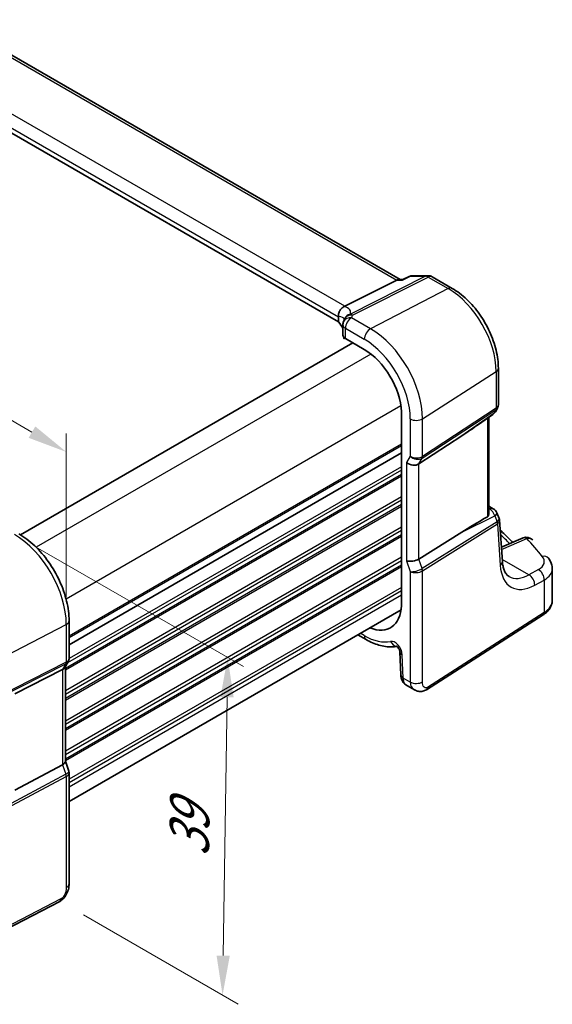
# Model space of a CAD drawing. Units: millimetres. Extents: x 22 to 2603, y 12 to 574.
# Drawn here: x 164 to 215, y 185 to 279 of the extents above; entities that cross this region are included whole.
import ezdxf

# ---------------------------------------------------------------- set-up
doc = ezdxf.new("R2010")
doc.units = ezdxf.units.MM
doc.header["$LTSCALE"] = 1.5
doc.layers.get('Defpoints').update_dxf_attribs({"lineweight": 25})
for name, color, linetype, lineweight in [('Dimension (ISO)', 7, 'Continuous', 18), ('Visible (ISO)', 7, 'Continuous', 35), ('Visible Narrow (ISO)', 7, 'Continuous', 25)]:
    doc.layers.add(name, color=color, linetype=linetype, lineweight=lineweight)
doc.styles.add('Note Text (TK)', font='MS PGothic.ttf')
doc.dimstyles.new('Default - Method 1b (TK)', dxfattribs={"dimscale": 1.5, "dimtxt": 2.5, "dimasz": 2.5, "dimexe": 1, "dimexo": 1.5, "dimgap": 1, "dimtad": 1, "dimtoh": 1, "dimrnd": 1e-08, "dimdsep": 46, "dimtxsty": 'Note Text (TK)', "dimcen": 0.09, "dimdle": 5, "dimclrd": 100, "dimclre": 100, "dimclrt": 7, "dimadec": 1, "dimazin": 1, "dimtfac": 1, "dimtmove": 0, "dimatfit": 3, "dimfxl": 1, "dimtolj": 1, "dimlwd": -1, "dimlwe": -1, "dimarcsym": 0})

# ---------------------------------------------------------------- blocks, each defined once
blk = doc.blocks.new('*D5')
at = {"layer": 'Defpoints', "color": 0}
for p in [(163.885, 229.932), (168.196, 195.203), (183.593, 186.313)]:
    blk.add_point(p, dxfattribs=at)
at = {"layer": 'Dimension (ISO)', "color": 100}
for p, q in [((166.116, 228.644), (185.559, 217.418)), ((184.016, 214.527), (183.649, 190.063)), ((170.427, 193.915), (185.081, 185.454))]:
    blk.add_line(p, q, dxfattribs=at)
for points in [[(183.391, 214.537), (184.641, 214.518), (184.072, 218.277)], [(183.025, 190.072), (184.274, 190.053), (183.593, 186.313)]]:
    blk.add_solid(points, dxfattribs=at)
at = {"layer": 'Dimension (ISO)', "color": 7, "insert": (180.412, 198.639), "char_height": 3.75, "attachment_point": 4, "rotation": 89.14243, "style": 'Note Text (TK)'}
blk.add_mtext('\\A1;{\\Q29.142;\\W0.824;\\H0.816x; \\fＭＳ Ｐゴシック|b0|i0;\\H3.7310;39}', dxfattribs=at)
blk = doc.blocks.new('*D6')
at = {"layer": 'Defpoints', "color": 0}
for p in [(109.369, 272.053), (109.369, 259.592), (168.803, 221.413)]:
    blk.add_point(p, dxfattribs=at)
at = {"layer": 'Dimension (ISO)', "color": 100}
for p, q in [((109.369, 262.19), (109.369, 273.785)), ((165.556, 239.613), (112.616, 270.178)), ((168.803, 224.011), (168.803, 239.47))]:
    blk.add_line(p, q, dxfattribs=at)
for points in [[(112.929, 270.719), (112.304, 269.637), (109.369, 272.053)], [(165.868, 240.154), (165.243, 239.072), (168.803, 237.738)]]:
    blk.add_solid(points, dxfattribs=at)
at = {"layer": 'Dimension (ISO)', "color": 7, "insert": (138.473, 259.136), "char_height": 3.75, "attachment_point": 4, "rotation": 330, "style": 'Note Text (TK)'}
blk.add_mtext('\\A1;{\\Q-30.000;\\W0.816;\\H0.816x; \\fＭＳ Ｐゴシック|b0|i0;\\H3.7310;86}', dxfattribs=at)

msp = doc.modelspace()

# ---------------------------------------------------------------- linework, layer by layer
at = {"layer": 'Visible (ISO)'}
for p, q in [((200.4143, 254.0607), (157.8221, 278.6513)), ((194.5541, 250.0549), (152.084, 274.575)), ((195.1568, 251.5203), (200.0962, 254.0071)), ((200.6651, 254.0607), (200.309, 254.0607)), ((200.6584, 254.0574), (201.2505, 254.3421)), ((201.5972, 254.4211), (203.0371, 254.4211)), ((203.4371, 254.3139), (205.3267, 253.2229)), ((194.5541, 250.5285), (194.5541, 250.0549)), ((194.9805, 249.7641), (194.9805, 248.7906)), ((195.9302, 248.061), (164.4696, 229.8972)), ((195.0755, 248.5808), (195.0755, 248.5305)), ((195.0894, 248.4643), (195.1704, 248.5017)), ((195.2149, 248.474), (197.0072, 247.4392)), ((209.695, 245.6569), (209.695, 242.2093)), ((200.5227, 241.5324), (200.5227, 223.1966)), ((209.6082, 241.8856), (209.4085, 241.5397)), ((208.4367, 240.7698), (209.1733, 241.2835)), ((208.7848, 231.8688), (208.7848, 241.0126)), ((202.1674, 236.6015), (206.2441, 239.277)), ((200.5227, 237.6486), (169.0682, 219.4883)), ((200.5227, 237.6486), (169.0682, 219.4883)), ((208.7848, 232.6077), (209.2145, 232.3597)), ((209.5543, 231.9713), (209.7703, 231.4463)), ((210.0744, 227.3711), (209.8119, 231.2678)), ((202.1674, 227.603), (206.2441, 230.1556)), ((212.0312, 229.5988), (209.9841, 228.7114)), ((214.7999, 223.6982), (214.7999, 226.6806)), ((200.4878, 222.8034), (169.0682, 204.6633)), ((202.8778, 215.2262), (213.9276, 222.3115)), ((169.0682, 221.756), (169.0682, 218.2034)), ((196.3888, 220.4369), (197.1728, 219.9842)), ((200.3692, 218.8305), (200.4665, 216.6316)), ((168.9815, 217.8797), (168.662, 217.3263)), ((168.7146, 217.4175), (168.7146, 208.4345)), ((168.4499, 217.1347), (163.9223, 214.8424)), ((200.9488, 215.6895), (201.7503, 215.2267)), ((168.4499, 208.1362), (163.9223, 205.721)), ((168.7146, 208.4601), (169.0375, 207.528)), ((169.0682, 207.3457), (169.0682, 196.8529)), ((168.1903, 195.1993), (155.9183, 188.8197))]:
    msp.add_line(p, q, dxfattribs=at)
for centre, start, end in [((201.5972, 253.6211), 90, 115.674929), ((203.0371, 253.6211), 60, 90), ((195.7805, 249.7641), 156.881769, 180), ((195.8666, 250.011), 153.214149, 164.778324), ((208.7157, 241.9397), 304.888111, 330), ((208.8145, 231.6669), 22.364873, 60), ((212.3494, 228.8648), 42.253452, 113.436592)]:
    msp.add_arc(centre, 0.8, start, end, dxfattribs=at)
for centre, major_axis, ratio, start_param, end_param in [((200.2, 253.2607), (-0.2108, -0.7867), 0.6885003, 3.3240246, 3.692199), ((193.9939, 251.5052), (1.2956, 0.146), 0.191892, 5.7100943, 5.804505), ((190.1288, 248.9155), (-4.9986, 0.2157), 0.5463791, 3.4093318, 3.6493418), ((195.7805, 248.7664), (0.7998, -0.0345), 0.5463791, 3.1651693, 3.9505674), ((197.0072, 243.3756), (2.4885, -4.3101), 0.5773503, 0.8312938, 2.3561945), ((219.0031, 249.1131), (-14.2702, -10.6869), 0.0294452, 0.4428218, 0.7152715), ((201.5729, 237.0645), (-0.7867, 0.2108), 0.6885003, 0.9678301, 2.5909863), ((219.0031, 236.6818), (-14.2711, -7.641), 0.0357152, 5.504129, 5.7991954), ((201.5729, 227.7581), (-0.7979, -0.1343), 0.4311662, 0.7129602, 2.3361164), ((197.0072, 225.4127), (2.4885, -4.3101), 0.5773503, 5.6458959, 7.0226879), ((167.9146, 217.6319), (0.7867, -0.2108), 0.6885003, 5.6278592, 6.1007534), ((167.9146, 208.3254), (0.7979, 0.1343), 0.4311662, 5.3729893, 6.2107474)]:
    msp.add_ellipse(centre, major_axis=major_axis, ratio=ratio, start_param=start_param, end_param=end_param, dxfattribs=at)
for points, knots in [([(200.6244, 254.0071), (200.6246, 254.0075), (200.6247, 254.008), (200.6333, 254.0341), (200.6445, 254.0508), (200.6584, 254.0574)], [-0.000553129, -0.000553129, -0.000553129, -0.000553129, 0, 0, 0.030000705, 0.030000705, 0.030000705, 0.030000705]), ([(209.695, 245.6569), (209.695, 246.2093), (209.6199, 246.7882), (209.3367, 247.9582), (209.1283, 248.5492), (208.5986, 249.6969), (208.2773, 250.2535), (207.5482, 251.2861), (207.1406, 251.762), (206.269, 252.5923), (205.8051, 252.9467), (205.3267, 253.2229)], [6.2831853, 6.2831853, 6.2831853, 6.2831853, 6.5973446, 6.5973446, 6.9115038, 6.9115038, 7.2256631, 7.2256631, 7.5398224, 7.5398224, 7.8539816, 7.8539816, 7.8539816, 7.8539816]), ([(194.5537, 250.5459), (194.5502, 250.6199), (194.5532, 250.7095), (194.5933, 250.906), (194.6277, 251.0028), (194.7242, 251.1816), (194.7844, 251.2619), (194.8912, 251.365), (194.9301, 251.3965), (195.0117, 251.4514), (195.0541, 251.4746), (195.0977, 251.493)], [0, 0, 0, 0, 0.02585572, 0.02585572, 0.05113317, 0.05113317, 0.07584764, 0.07584764, 0.08870262, 0.08870262, 0.10159153, 0.10159153, 0.10159153, 0.10159153]), ([(195.0448, 250.0782), (195.0489, 250.088), (195.0529, 250.0976), (195.0605, 250.1169), (195.0642, 250.1265), (195.0712, 250.1456), (195.0745, 250.1552), (195.0808, 250.1741), (195.0838, 250.1835), (195.0895, 250.2023), (195.0922, 250.2117), (195.0947, 250.221)], [-1.012019285, -1.012019285, -1.012019285, -1.012019285, -0.99601293, -0.99601293, -0.980006575, -0.980006575, -0.964000221, -0.964000221, -0.947993866, -0.947993866, -0.931987511, -0.931987511, -0.931987511, -0.931987511]), ([(195.0755, 248.5305), (195.0755, 248.5202), (195.0758, 248.5108), (195.0769, 248.4947), (195.0777, 248.488), (195.0805, 248.4716), (195.0832, 248.4662), (195.0869, 248.4638), (195.0881, 248.4637), (195.0894, 248.4643)], [0.150271145, 0.150271145, 0.150271145, 0.150271145, 0.154079241, 0.154079241, 0.157887337, 0.157887337, 0.165503529, 0.165503529, 0.168888791, 0.168888791, 0.168888791, 0.168888791]), ([(209.695, 242.2093), (209.695, 242.1871), (209.6938, 242.1646), (209.6892, 242.1197), (209.6856, 242.0972), (209.6762, 242.0527), (209.6703, 242.0307), (209.6562, 241.9874), (209.648, 241.9662), (209.6296, 241.9249), (209.6194, 241.9049), (209.6082, 241.8856)], [-0.78539817, -0.78539817, -0.78539817, -0.78539817, -0.7124254, -0.7124254, -0.63945264, -0.63945264, -0.56647987, -0.56647987, -0.49350711, -0.49350711, -0.42053434, -0.42053434, -0.42053434, -0.42053434]), ([(208.7848, 231.8688), (208.7848, 231.8156), (208.7739, 231.7588), (208.7388, 231.6847), (208.7235, 231.6616), (208.6908, 231.6265), (208.6743, 231.6132), (208.6564, 231.6028)], [0.275479404, 0.275479404, 0.275479404, 0.275479404, 0.294430539, 0.294430539, 0.304304219, 0.304304219, 0.31230131, 0.31230131, 0.31230131, 0.31230131]), ([(209.8119, 231.2678), (209.811, 231.2799), (209.8098, 231.292), (209.8066, 231.3164), (209.8046, 231.3285), (209.7998, 231.3527), (209.797, 231.3648), (209.7906, 231.3886), (209.7871, 231.4004), (209.7792, 231.4236), (209.7749, 231.4351), (209.7703, 231.4463)], [0.82566396, 0.82566396, 0.82566396, 0.82566396, 0.85676165, 0.85676165, 0.88785933, 0.88785933, 0.91895702, 0.91895702, 0.9500547, 0.9500547, 0.98115239, 0.98115239, 0.98115239, 0.98115239]), ([(209.8754, 230.3253), (210.022, 230.1901), (210.1672, 230.0546), (210.5693, 229.6748), (210.8231, 229.4297), (211.0726, 229.1833)], [0.235039954, 0.235039954, 0.235039954, 0.235039954, 0.246189818, 0.246189818, 0.266174965, 0.266174965, 0.266174965, 0.266174965]), ([(169.0682, 221.756), (169.0682, 222.355), (168.9867, 222.9842), (168.6786, 224.2572), (168.4517, 224.9009), (167.8745, 226.1514), (167.5243, 226.7581), (166.7299, 227.8832), (166.2859, 228.4015), (165.3375, 229.3049), (164.8333, 229.6901), (164.3146, 229.9896)], [3.1415927, 3.1415927, 3.1415927, 3.1415927, 3.4557519, 3.4557519, 3.7699112, 3.7699112, 4.0840704, 4.0840704, 4.3982297, 4.3982297, 4.712389, 4.712389, 4.712389, 4.712389]), ([(214.429, 227.6716), (214.4722, 227.6185), (214.5128, 227.5626), (214.5878, 227.4453), (214.6222, 227.3838), (214.6832, 227.2552), (214.7099, 227.1881), (214.7537, 227.0492), (214.7708, 226.9773), (214.7939, 226.8306), (214.7999, 226.7557), (214.7999, 226.6806)], [0.36430237, 0.36430237, 0.36430237, 0.36430237, 0.44852153, 0.44852153, 0.53274069, 0.53274069, 0.61695984, 0.61695984, 0.701179, 0.701179, 0.78539816, 0.78539816, 0.78539816, 0.78539816]), ([(210.7054, 225.9496), (210.6467, 225.9835), (210.5913, 226.0254), (210.4829, 226.1318), (210.4301, 226.1965), (210.3298, 226.3545), (210.2824, 226.4478), (210.1987, 226.6641), (210.1624, 226.7871), (210.1057, 227.06), (210.0853, 227.2099), (210.0744, 227.3711)], [-0.78539817, -0.78539817, -0.78539817, -0.78539817, -0.6440265, -0.6440265, -0.50265483, -0.50265483, -0.36128316, -0.36128316, -0.21991149, -0.21991149, -0.07853982, -0.07853982, -0.07853982, -0.07853982]), ([(213.9276, 222.3115), (214.0282, 222.3759), (214.1227, 222.446), (214.2976, 222.598), (214.3779, 222.6798), (214.5212, 222.8556), (214.5841, 222.9496), (214.6884, 223.149), (214.7296, 223.2543), (214.7854, 223.4725), (214.7999, 223.5853), (214.7999, 223.6982)], [0.05235988, 0.05235988, 0.05235988, 0.05235988, 0.19896754, 0.19896754, 0.34557519, 0.34557519, 0.49218285, 0.49218285, 0.63879051, 0.63879051, 0.78539817, 0.78539817, 0.78539817, 0.78539817]), ([(197.1728, 219.9842), (197.3734, 219.8684), (197.5761, 219.7653), (197.9843, 219.5868), (198.1898, 219.5114), (198.6021, 219.3906), (198.8088, 219.3452), (199.2213, 219.2875), (199.427, 219.2751), (199.7889, 219.2852), (199.9459, 219.3006), (200.1003, 219.3274)], [4.71238898, 4.71238898, 4.71238898, 4.71238898, 4.8330932, 4.8330932, 4.95379742, 4.95379742, 5.07450164, 5.07450164, 5.19520587, 5.19520587, 5.2890973, 5.2890973, 5.2890973, 5.2890973]), ([(200.3692, 218.8305), (200.3688, 218.8399), (200.3675, 218.8535), (200.3618, 218.8876), (200.3573, 218.9085), (200.3437, 218.956), (200.3344, 218.9829), (200.3108, 219.0404), (200.2963, 219.071), (200.2629, 219.132), (200.244, 219.1622), (200.2048, 219.2178), (200.1844, 219.2432), (200.1459, 219.286), (200.1276, 219.3038), (200.0966, 219.3309), (200.0835, 219.3407), (200.0647, 219.3534), (200.0585, 219.3566), (200.0566, 219.3575), (200.0565, 219.3576), (200.0565, 219.3576)], [0.0523599, 0.0523599, 0.0523599, 0.0523599, 0.2101791, 0.2101791, 0.3762274, 0.3762274, 0.5551658, 0.5551658, 0.7460559, 0.7460559, 0.9429805, 0.9429805, 1.137129, 1.137129, 1.3203748, 1.3203748, 1.4894128, 1.4894128, 1.6481408, 1.6481408, 1.675274, 1.675274, 1.675274, 1.675274]), ([(169.0682, 218.2034), (169.0682, 218.1811), (169.0671, 218.1587), (169.0624, 218.1137), (169.0589, 218.0913), (169.0494, 218.0468), (169.0435, 218.0247), (169.0294, 217.9814), (169.0212, 217.9602), (169.0028, 217.919), (168.9926, 217.8989), (168.9815, 217.8797)], [-0.78539817, -0.78539817, -0.78539817, -0.78539817, -0.7124254, -0.7124254, -0.63945264, -0.63945264, -0.56647987, -0.56647987, -0.49350711, -0.49350711, -0.42053434, -0.42053434, -0.42053434, -0.42053434]), ([(200.9488, 215.6895), (200.8712, 215.7343), (200.8013, 215.7927), (200.6803, 215.9285), (200.6292, 216.0081), (200.5413, 216.1934), (200.5088, 216.3028), (200.4769, 216.4856), (200.4697, 216.5585), (200.4665, 216.6316)], [0, 0, 0, 0, 0.02857238, 0.02857238, 0.05883122, 0.05883122, 0.09556906, 0.09556906, 0.11921279, 0.11921279, 0.11921279, 0.11921279]), ([(202.8778, 215.2262), (202.7771, 215.1616), (202.6644, 215.1152), (202.4385, 215.0668), (202.3233, 215.0619), (202.0877, 215.0878), (201.9649, 215.1222), (201.8165, 215.1905), (201.783, 215.2078), (201.7503, 215.2267)], [0, 0, 0, 0, 0.03862162, 0.03862162, 0.07562447, 0.07562447, 0.11587868, 0.11587868, 0.12788611, 0.12788611, 0.12788611, 0.12788611]), ([(169.0682, 207.3457), (169.0682, 207.3579), (169.0678, 207.3703), (169.0662, 207.395), (169.0649, 207.4073), (169.0616, 207.432), (169.0595, 207.4443), (169.0546, 207.4687), (169.0517, 207.4808), (169.0452, 207.5047), (169.0415, 207.5165), (169.0375, 207.528)], [0.78539817, 0.78539817, 0.78539817, 0.78539817, 0.81437334, 0.81437334, 0.84334851, 0.84334851, 0.87232368, 0.87232368, 0.90129885, 0.90129885, 0.93027401, 0.93027401, 0.93027401, 0.93027401]), ([(169.0682, 196.8529), (169.0682, 196.7239), (169.0551, 196.5877), (168.9945, 196.2905), (168.9399, 196.1259), (168.7897, 195.8057), (168.6898, 195.6464), (168.463, 195.3838), (168.3333, 195.2736), (168.1903, 195.1993)], [0, 0, 0, 0, 0.04210539, 0.04210539, 0.09352905, 0.09352905, 0.14831264, 0.14831264, 0.19956925, 0.19956925, 0.19956925, 0.19956925])]:
    msp.add_open_spline(points, degree=3, knots=knots, dxfattribs=at)
msp.add_open_spline([(194.5541, 250.5285), (194.5541, 250.5341), (194.554, 250.54), (194.5537, 250.5459)], degree=3, dxfattribs=at)
at = {"layer": 'Visible Narrow (ISO)'}
for p, q in [((157.4906, 278.6054), (200.0962, 254.0071)), ((195.1568, 251.5203), (152.6719, 276.0489)), ((152.084, 275.0487), (194.5541, 250.5285)), ((202.8141, 254.3675), (195.6436, 250.7574)), ((195.8962, 250.6804), (203.0667, 254.2905)), ((200.0962, 254.0071), (200.6244, 254.0071)), ((201.3741, 254.3675), (202.8141, 254.3675)), ((203.0667, 254.2905), (204.9564, 253.1995)), ((204.9564, 253.1995), (197.6024, 249.3987)), ((197.6024, 249.3987), (195.8102, 250.4335)), ((195.2149, 248.474), (195.2149, 249.4375)), ((195.2149, 249.4375), (197.0072, 248.4027)), ((195.1111, 248.547), (195.0755, 248.5305)), ((197.6405, 247.0072), (165.9551, 228.7137)), ((202.521, 240.8796), (209.4895, 245.3479)), ((209.4895, 245.3479), (209.4895, 241.8834)), ((200.4689, 242.1083), (168.7835, 223.8147)), ((202.4837, 237.1493), (209.4522, 241.7226)), ((209.4895, 241.8834), (202.521, 237.3101)), ((209.4522, 241.7226), (209.2506, 241.3733)), ((201.3608, 240.862), (201.3608, 237.3503)), ((202.521, 237.3101), (202.521, 240.8796)), ((209.2506, 241.3733), (206.2441, 239.277)), ((208.6564, 240.923), (208.6564, 231.6028)), ((200.5227, 238.4651), (169.0682, 220.3048)), ((200.5227, 238.3018), (169.0682, 220.1415)), ((201.3608, 237.3503), (201.0072, 236.7379)), ((201.0072, 236.7379), (201.0072, 227.4315)), ((202.1674, 236.6015), (202.4837, 237.1493)), ((200.5227, 236.0156), (168.917, 217.768)), ((200.5227, 236.3422), (169.0678, 218.1817)), ((202.1674, 227.603), (202.1674, 236.6015)), ((200.5227, 235.6073), (168.7146, 217.243)), ((200.5227, 235.444), (168.7146, 217.0797)), ((200.5227, 233.4844), (168.7146, 215.1201)), ((200.5227, 233.1578), (168.7146, 214.7935)), ((200.5227, 232.7496), (168.7146, 214.3852)), ((200.5227, 232.5863), (168.7146, 214.2219)), ((208.7848, 232.3916), (208.8638, 232.3461)), ((208.8638, 232.3461), (208.7848, 232.3072)), ((206.2441, 230.1556), (209.3493, 231.684)), ((209.3493, 231.684), (209.5766, 231.1316)), ((200.5227, 230.6267), (168.7146, 212.2623)), ((200.5227, 230.3001), (168.7146, 211.9357)), ((209.5697, 231.1268), (202.4837, 226.69)), ((202.521, 226.4861), (209.607, 230.9229)), ((209.607, 230.9229), (209.8707, 227.0083)), ((200.5227, 229.8918), (168.7146, 211.5275)), ((200.5227, 229.7285), (168.7146, 211.3642)), ((209.9981, 228.5031), (212.3937, 229.5416)), ((200.5227, 227.7689), (168.7146, 209.4046)), ((200.5227, 227.4424), (168.7146, 209.078)), ((201.0072, 227.4315), (201.3608, 226.4108)), ((202.4837, 226.69), (202.1674, 227.603)), ((212.5823, 226.111), (210.0612, 227.5665)), ((200.5227, 227.0341), (168.7146, 208.6697)), ((200.5227, 226.8708), (168.7146, 208.5064)), ((202.521, 215.9764), (202.521, 226.4861)), ((213.4792, 226.6001), (212.5823, 226.111)), ((201.3608, 226.4108), (201.3608, 215.9589)), ((213.1324, 225.1251), (214.0293, 225.6142)), ((214.0293, 225.6142), (214.0293, 222.5392)), ((200.5227, 224.9112), (169.0682, 206.751)), ((200.5227, 224.5846), (169.0682, 206.4244)), ((200.5227, 224.1764), (169.0682, 206.0161)), ((214.0293, 222.5392), (202.9795, 215.4539)), ((161.0642, 217.3895), (168.8035, 221.4128)), ((168.8035, 221.4128), (168.8035, 217.8433)), ((197.0072, 220.3504), (196.6231, 220.5721)), ((200.7, 216.3404), (200.6028, 218.5392)), ((161.0269, 213.7643), (168.7662, 217.6825)), ((168.8035, 217.8433), (161.0642, 213.9251)), ((168.7662, 217.6825), (168.4499, 217.1347)), ((168.4499, 217.1347), (168.4499, 208.1362)), ((201.3608, 215.9589), (200.7, 216.3404)), ((168.4499, 208.1362), (168.7662, 207.2232)), ((168.7662, 207.2232), (160.8964, 203.0252)), ((160.9337, 202.8214), (168.8035, 207.0193)), ((168.8035, 207.0193), (168.8035, 196.5096)), ((168.2943, 195.4284), (156.0222, 189.0488))]:
    msp.add_line(p, q, dxfattribs=at)
for centre, major_axis, ratio, start_param, end_param in [((201.5972, 253.6211), (-0.3466, 0.721), 0.5577652, 6.0053735, 6.2831853), ((201.5972, 253.6211), (0, 0.8), 0.7745967, 0, 0.3681745), ((203.0371, 253.6211), (0, 0.8), 0.7745967, 0, 0.3681745), ((203.0371, 253.6211), (-0.3597, 0.7145), 0.5995964, 5.5317745, 5.9947751), ((203.0371, 253.6211), (0.4, 0.6928), 0.5773503, 0, 0.7330383), ((204.9267, 252.5301), (0.4, 0.6928), 0.5773503, 0, 0.7330383), ((204.9564, 247.9651), (3.2054, -5.5519), 0.5773503, 0.7853982, 2.3561945), ((195.8666, 250.011), (-0.7719, 0.21), 0.8312953, 4.8974249, 6.2831853), ((189.9058, 249.511), (5.7879, 1.5704), 0.2383639, 6.0720111, 6.6806192), ((195.8666, 250.011), (-0.7142, 0.3605), 0.9519097, 5.4456947, 6.2831853), ((195.8666, 250.011), (-0.3597, 0.7145), 0.5995964, 5.5317745, 5.9947751), ((190.1288, 248.7646), (4.9918, 1.5338), 0.1863215, 0.0009551, 0.4271681), ((195.7805, 249.7641), (-0.7358, 0.3141), 0.8204656, 5.0113162, 6.2831853), ((195.7805, 249.7641), (0.4, 0.6928), 0.5773503, 0.7330383, 2.3561945), ((190.1585, 251.3175), (-5.7984, 0.2503), 0.5463791, 2.9385481, 3.0185799), ((195.7805, 249.7641), (-0.8, 0), 0.5773503, 0, 0.7853982), ((197.5728, 248.7293), (0.4, 0.6928), 0.5773503, 0.7330383, 2.3561945), ((197.6024, 243.7193), (-3.4779, 6.024), 0.5773503, 3.9269908, 5.4977871), ((197.0072, 243.3756), (3.0785, -5.3321), 0.5773503, 0.7853982, 2.3561945), ((208.895, 245.6569), (0.8, 0), 0.5773503, 5.550147, 6.2831853), ((208.7157, 241.9397), (0.6928, -0.4), 0.7745967, 5.9150108, 6.2831853), ((208.895, 242.2502), (0.7367, -0.318), 0.747285, 5.8280768, 6.1962513), ((209.1179, 242.0766), (0.2743, -0.418), 0.5995964, 0.2884103, 0.7514108), ((208.895, 242.2502), (-0.7989, 0.0673), 0.6257663, 2.4612194, 3.1942577), ((201.9265, 241.1886), (0.8, 0), 0.5773503, 3.9269908, 5.550147), ((208.7157, 241.9397), (0.4576, -0.6562), 0.5333162, 0, 0.2724497), ((201.9265, 237.6769), (-0.7989, 0.0673), 0.6257663, 0.8380632, 2.4612194), ((201.9265, 237.6769), (0.7367, -0.318), 0.747285, 4.2049206, 5.8280768), ((202.1494, 237.5032), (0.2743, -0.418), 0.5995964, 0.2884103, 0.7514108), ((208.8145, 231.6669), (0.4, 0.6928), 0.5773503, 0, 0.6981317), ((208.8145, 231.6669), (-0.3533, 0.7178), 0.633944, 4.4326645, 5.5372971), ((208.8145, 231.6669), (0.7398, 0.3044), 0.3010285, 5.3893584, 6.2831853), ((209.315, 231.7135), (0.2412, -0.5936), 0.3663057, 0.0640852, 0.0992123), ((209.0162, 231.1766), (-0.7562, -0.2642), 0.3701234, 2.2678672, 3.1616941), ((209.2423, 231.1209), (-0.3031, 0.3976), 0.5910653, 3.8525253, 4.3135662), ((209.0162, 231.1766), (0.7938, 0.1092), 0.5705856, 5.5051626, 6.2435011), ((209.2354, 231.1161), (-0.2653, 0.4238), 0.6138614, 3.9059687, 4.3689693), ((208.9807, 231.7028), (0.6657, -0.7489), 0.6478317, 6.2058898, 6.2410169), ((163.8849, 224.2525), (3.4779, -6.024), 0.5773503, 0.7853982, 2.3561945), ((146.1193, 211.0896), (74.1794, -3.2015), 0.5463791, 0.5364694, 0.559823), ((212.3494, 228.8648), (-0.3182, 0.734), 0.5898999, 5.5667468, 6.2831853), ((212.3494, 228.8648), (0.5921, 0.5379), 0.7431259, 0, 0.9148224), ((146.1341, 214.7886), (74.1582, -4.6939), 0.5303864, 0.4546541, 0.5004153), ((211.8443, 227.4574), (2.1988, -0.1392), 0.5303864, 5.5837053, 6.7378394), ((213.8077, 227.1677), (0.6213, 0.5039), 0.7610592, 0, 0.9569877), ((201.9265, 226.7374), (-0.7708, -0.2186), 0.3258179, 0.659157, 2.2823132), ((201.9265, 226.7374), (0.7995, 0.0564), 0.5243483, 3.8899952, 5.5131514), ((202.1494, 226.6793), (-0.2653, 0.4238), 0.6138614, 3.9059687, 4.3689693), ((209.2762, 227.3173), (0.7982, 0.0538), 0.6232376, 5.5097197, 6.2831853), ((213.411, 229.6179), (-2.4512, -4.703), 0.5463791, 5.5527504, 6.9664671), ((213.4348, 225.9233), (-0.383, 0.7024), 0.6501465, 3.9440313, 5.5107214), ((211.7999, 226.7806), (-2.999, 0.1418), 0.5431727, 2.4342398, 3.1672781), ((212.8165, 229.9269), (2.0528, 4.009), 0.5407423, 3.1143457, 3.8212041), ((212.5379, 225.4342), (-0.383, 0.7024), 0.6501465, 3.9440313, 5.5107214), ((211.7999, 223.6982), (3, 0), 0.5773503, 5.550147, 6.2831853), ((213.6578, 222.7324), (0.2699, -0.4209), 0.6067752, 0, 0.757811), ((168.2682, 221.756), (0.8, 0), 0.5773503, 5.4454273, 6.2831853), ((197.0072, 225.4127), (3.1, -5.3694), 0.5773503, 5.4977871, 6.1013083), ((197.5728, 220.677), (-0.4, -0.6928), 0.5773503, 5.4977871, 6.2831853), ((199.8966, 218.9042), (-0.5, 0.866), 0.5773503, 3.9793507, 6.1013083), ((200.061, 220.1347), (0.1709, -0.7815), 0.8030292, 4.9628164, 6.0469801), ((168.2682, 218.2443), (-0.7989, 0.0673), 0.6257663, 2.3564996, 3.1942577), ((201.1684, 218.8658), (-0.7992, -0.0353), 0.5463428, 0, 0.7605538), ((168.2682, 218.2443), (0.7367, -0.318), 0.747285, 5.7233571, 6.1962513), ((168.4689, 218.0578), (0.2258, -0.4461), 0.5534337, 0.3531511, 0.8161516), ((201.2657, 216.667), (-0.7992, -0.0353), 0.5463428, 0, 0.7605538), ((201.9265, 216.2855), (0.8, 0), 0.5773503, 3.9269908, 5.550147), ((202.6079, 215.6471), (0.2699, -0.4209), 0.6067752, 0, 0.757811), ((168.2682, 207.3048), (-0.7708, -0.2186), 0.3258179, 2.1775934, 3.1602273), ((168.4689, 207.2339), (0.2353, -0.4412), 0.5391686, 0.8044746, 1.2674752), ((168.2682, 207.3048), (0.7995, 0.0564), 0.5243483, 5.4084316, 6.2461897), ((168.2682, 196.8529), (0.8, 0), 0.5773503, 5.4454273, 6.2831853), ((167.9597, 195.6429), (0.2306, -0.4436), 0.5463429, 0, 0.8102426)]:
    msp.add_ellipse(centre, major_axis=major_axis, ratio=ratio, start_param=start_param, end_param=end_param, dxfattribs=at)
msp.add_open_spline([(200.6244, 254.0071), (200.8743, 254.1272), (201.1242, 254.2473), (201.3741, 254.3675)], degree=3, dxfattribs=at)
for points, knots in [([(200.9485, 215.6899), (200.9017, 215.717), (200.8582, 215.7581), (200.7455, 215.9349), (200.7044, 216.129), (200.7, 216.3404)], [0.57227661, 0.57227661, 0.57227661, 0.57227661, 0.71218081, 0.71218081, 1, 1, 1, 1]), ([(201.3608, 215.9589), (201.3608, 215.8441), (201.3807, 215.7273), (201.4824, 215.4563), (201.5941, 215.3253), (201.7317, 215.2377), (201.7409, 215.2321), (201.7502, 215.2267)], [0, 0, 0, 0, 0.15756296, 0.15756296, 0.40966368, 0.40966368, 0.4276867, 0.4276867, 0.4276867, 0.4276867]), ([(202.9795, 215.4539), (202.8966, 215.4008), (202.8218, 215.3917), (202.6884, 215.4354), (202.6308, 215.4896), (202.5566, 215.636), (202.5362, 215.7217), (202.5221, 215.8663), (202.521, 215.9229), (202.521, 215.9764)], [-1, -1, -1, -1, -0.70249042, -0.70249042, -0.40966368, -0.40966368, -0.15756296, -0.15756296, 0, 0, 0, 0]), ([(168.8035, 196.5096), (168.8035, 196.4331), (168.8006, 196.3472), (168.7703, 196.1564), (168.7419, 196.0517), (168.6724, 195.8791), (168.6376, 195.8094), (168.5675, 195.6936), (168.5336, 195.6455), (168.4613, 195.5582), (168.4228, 195.5192), (168.3541, 195.4639), (168.3247, 195.4442), (168.2943, 195.4284)], [-1, -1, -1, -1, -0.77491071, -0.77491071, -0.53984277, -0.53984277, -0.37309357, -0.37309357, -0.23784422, -0.23784422, -0.09839398, -0.09839398, 0, 0, 0, 0])]:
    msp.add_open_spline(points, degree=3, knots=knots, dxfattribs=at)

# ---------------------------------------------------------------- dimensions: what is measured, and where the dimension line sits
at = {"layer": 'Dimension (ISO)', "color": 100}
for base, p1, p2, angle, text, override, picture, middle in [((109.3688, 272.0528), (168.8035, 221.4128), (109.3688, 259.5918), 330, '{\\Q-30.000;\\W0.816;\\H0.816x; \\fＭＳ Ｐゴシック|b0|i0;\\H3.7310;86}', {"dimgap": 1, "dimtoh": 0, "dimdec": 2, "dimlfac": 1.191207, "dimtol": 0, "dimlim": 0, "dimtp": 0, "dimtm": 0, "dimtdec": 2, "dimtofl": 0, "dimatfit": 1}, '*D6', (139.0862, 254.8955)), ((183.5933, 186.3131), (163.8849, 229.9319), (168.1963, 195.2026), 89.142432, '{\\Q29.142;\\W0.824;\\H0.816x; \\fＭＳ Ｐゴシック|b0|i0;\\H3.7310;39}', {"dimgap": 1, "dimtoh": 0, "dimdec": 2, "dimlfac": 1.119857, "dimtol": 0, "dimlim": 0, "dimtp": 0, "dimtm": 0, "dimtdec": 2, "dimtofl": 0, "dimatfit": 1}, '*D5', (183.8326, 202.2951))]:
    dim = msp.add_linear_dim(base=base, p1=p1, p2=p2, angle=angle, text=text, dimstyle='Default - Method 1b (TK)', override=override, dxfattribs=at)
    dim.commit()
    dim.dimension.update_dxf_attribs({"geometry": picture, "text_midpoint": middle, "dimtype": 160})

doc.saveas('drawing.dxf')
